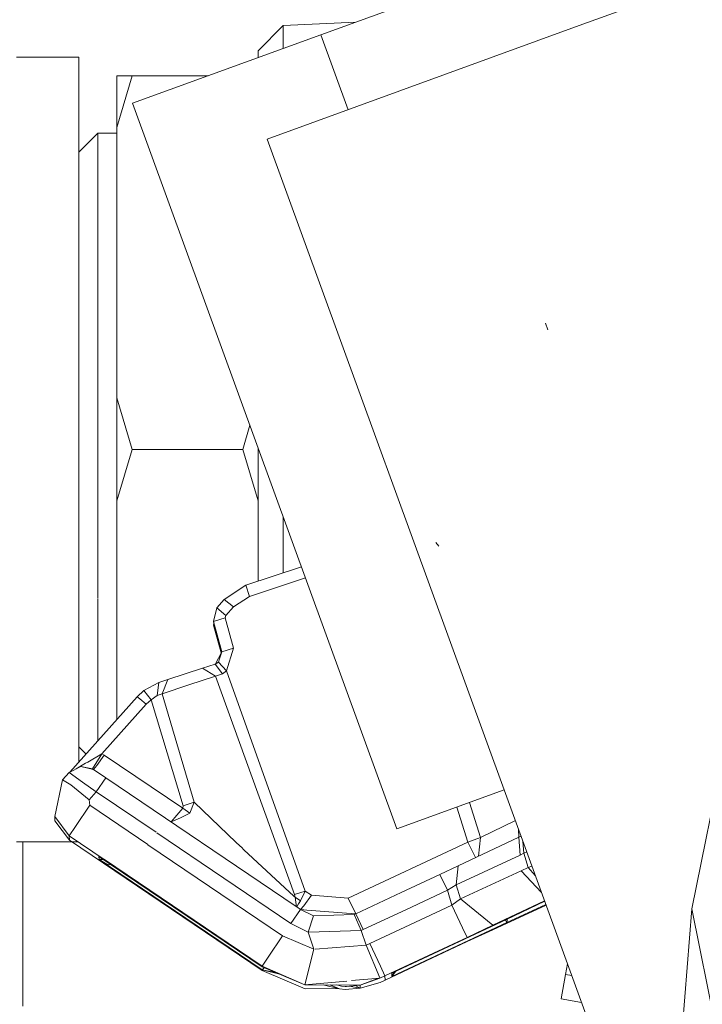
# Model space of a CAD drawing. Units: millimetres. Extents: x 757 to 9845, y -602 to 3649.
# Drawn here: x 2743 to 2770, y 1183 to 1223 of the extents above; entities that cross this region are included whole.
import ezdxf

# ---------------------------------------------------------------- set-up
doc = ezdxf.new("R2010")
doc.units = ezdxf.units.MM
doc.layers.add('1', color=7, linetype='Continuous', true_color=0xffffff)
doc.styles.add('blockfont', font='simplex.shx')
doc.dimstyles.get("Standard").update_dxf_attribs({"dimtxt": 0.18, "dimasz": 0.18, "dimexe": 0.18, "dimexo": 0.0625, "dimgap": 0.09, "dimtad": 0, "dimtih": 1, "dimtoh": 1, "dimdec": 4, "dimzin": 0, "dimdsep": 46, "dimtxsty": 'Standard', "dimcen": 0.09, "dimadec": 0, "dimazin": 0, "dimtfac": 1, "dimtdec": 4, "dimtofl": 0, "dimtmove": 0, "dimatfit": 3, "dimfxl": 1, "dimtolj": 1, "dimtzin": 0, "dimarcsym": 0})

# ---------------------------------------------------------------- blocks, each defined once
blk = doc.blocks.new('_U3')
at = {"layer": '1', "color": 18, "lineweight": 35}
for p, q in [((4820, 1315), (4820, -44.101683)), ((1800, 164), (1800, -44.101683)), ((1800, -42.101683), (3174.802083, -42.101683)), ((4820, -42.101683), (3445.197917, -42.101683))]:
    blk.add_line(p, q, dxfattribs=at)
at = {"layer": '1', "color": 18, "lineweight": 13}
for p, q in [((3206.666667, -117.101683), (3181.666667, -117.101683)), ((3181.666667, -117.101683), (3181.666667, -210.851683)), ((3438.333333, -117.101683), (3413.333333, -117.101683)), ((3438.333333, -210.851683), (3438.333333, -117.101683)), ((3181.666667, -210.851683), (3206.666667, -210.851683)), ((3413.333333, -210.851683), (3438.333333, -210.851683))]:
    blk.add_line(p, q, dxfattribs=at)
at = {"layer": '1', "color": 18, "lineweight": 70}
for points in [[(1800, -42.101683), (1849.999951, -28.704224), (1850.000049, -55.499143)], [(4820, -42.101683), (4770.000049, -55.499143), (4769.999951, -28.704224)]]:
    blk.add_solid(points, dxfattribs=at)
at = {"layer": '1', "color": 18, "linetype": 'Continuous', "lineweight": 13, "char_height": 50, "attachment_point": 7, "line_spacing_factor": 0.903614, "style": 'blockfont'}
for s, insert in [('\\W1.3049;118.9', (3178.952083, -80.997517)), ('\\W1.1591;3020', (3206.191667, -202.872517))]:
    blk.add_mtext(s, dxfattribs=dict(at, insert=insert))

msp = doc.modelspace()

# ---------------------------------------------------------------- linework, layer by layer
at = {"layer": '1', "color": 18, "linetype": 'Continuous', "lineweight": 13}
for p, q in [((2754.973914, 1222.268107), (2767.005946, 1226.64738)), ((2765.337731, 1222.634914), (2774.103429, 1225.825312)), ((2752.451684, 1221.624616), (2753.467586, 1222.640517)), ((2752.818849, 1218.078378), (2765.337731, 1222.634914)), ((2753.467586, 1222.640517), (2756.370293, 1222.776344)), ((2753.467586, 1222.640517), (2753.467586, 1221.719837)), ((2747.419383, 1219.518426), (2754.973914, 1222.268107)), ((2756.068249, 1219.261072), (2754.973914, 1222.268107)), ((2752.451684, 1221.624616), (2752.451684, 1221.350072)), ((2745.263364, 1221.372607), (2742.763545, 1221.372607)), ((2745.263364, 1213.497522), (2745.263364, 1221.372607)), ((2746.787335, 1218.550804), (2747.401263, 1220.621231)), ((2746.787335, 1218.550804), (2747.401263, 1220.621231)), ((2746.787335, 1220.621231), (2746.787335, 1218.550804)), ((2746.787335, 1220.621231), (2747.401263, 1220.621231)), ((2750.449252, 1220.621231), (2747.401263, 1220.621231)), ((2747.419383, 1219.518426), (2758.021857, 1190.387967)), ((2746.02535, 1218.322518), (2745.263364, 1217.560532)), ((2746.787335, 1218.322518), (2746.02535, 1218.322518)), ((2746.02535, 1211.629513), (2746.02535, 1218.322518)), ((2746.02535, 1211.629513), (2746.02535, 1218.322518)), ((2746.787335, 1218.550804), (2746.787335, 1207.693103)), ((2762.327071, 1191.954943), (2752.818849, 1218.078378)), ((2745.263364, 1213.497522), (2745.263364, 1197.747591)), ((2746.02535, 1205.622557), (2746.02535, 1211.609114)), ((2746.02535, 1205.622557), (2746.02535, 1211.609114)), ((2764.079596, 1210.421803), (2763.992097, 1210.687759)), ((2746.787335, 1207.693103), (2747.401263, 1205.622557)), ((2746.787335, 1207.693103), (2746.787335, 1203.55213)), ((2746.787335, 1207.693103), (2747.401263, 1205.622557)), ((2751.837995, 1205.622557), (2752.1248, 1206.59022)), ((2751.837995, 1205.622557), (2752.1248, 1206.59022)), ((2746.02535, 1205.622557), (2746.02535, 1199.642899)), ((2746.02535, 1199.642899), (2746.02535, 1205.622557)), ((2746.787335, 1203.55213), (2747.401263, 1205.622557)), ((2746.787335, 1203.55213), (2747.401263, 1205.622557)), ((2747.401263, 1205.622557), (2751.837995, 1205.622557)), ((2751.837995, 1205.622557), (2747.401263, 1205.622557)), ((2752.451684, 1203.55213), (2751.837995, 1205.622557)), ((2751.837995, 1205.622557), (2752.451684, 1203.55213)), ((2752.451684, 1205.692103), (2752.451684, 1205.622557)), ((2752.451684, 1203.55213), (2752.451684, 1205.622557)), ((2746.787335, 1203.55213), (2746.787335, 1194.781599)), ((2752.451684, 1200.330392), (2752.451684, 1203.55213)), ((2753.467586, 1200.664577), (2753.467586, 1202.900898)), ((2759.706046, 1201.74134), (2759.585406, 1201.882842)), ((2754.194497, 1200.903697), (2751.964595, 1200.170162)), ((2751.964595, 1200.170162), (2751.098182, 1199.603203)), ((2751.964595, 1200.170162), (2752.112414, 1199.723842)), ((2754.355378, 1200.461674), (2752.112414, 1199.723842)), ((2752.112414, 1199.723842), (2751.462724, 1199.298742)), ((2746.02535, 1199.6156), (2746.02535, 1193.929344)), ((2746.02535, 1193.929344), (2746.02535, 1199.6156)), ((2751.098182, 1199.603203), (2750.795867, 1199.264887)), ((2751.098182, 1199.603203), (2751.462724, 1199.298742)), ((2751.462724, 1199.298742), (2751.160171, 1198.960307)), ((2750.795867, 1199.264887), (2750.66426, 1198.707702)), ((2751.160171, 1198.960307), (2750.795867, 1199.264887)), ((2751.160171, 1198.960307), (2751.138236, 1198.867562)), ((2750.66426, 1198.707702), (2751.138236, 1198.867562)), ((2750.66426, 1198.707702), (2750.995185, 1197.490456)), ((2750.66426, 1198.707702), (2750.664498, 1198.701504)), ((2750.664498, 1198.701504), (2750.995662, 1197.483304)), ((2750.683887, 1198.635507), (2750.67022, 1198.577645)), ((2750.67022, 1198.577645), (2750.69715, 1198.586723)), ((2750.67022, 1198.577645), (2750.976012, 1197.453656)), ((2750.670459, 1198.571565), (2750.67022, 1198.577645)), ((2750.670459, 1198.571565), (2750.974906, 1197.451533)), ((2751.138236, 1198.867562), (2751.469399, 1197.650197)), ((2745.263364, 1197.747591), (2745.263364, 1193.077089)), ((2750.995185, 1197.490456), (2750.865008, 1197.240594)), ((2750.995185, 1197.490456), (2750.909831, 1197.211984)), ((2751.469399, 1197.650197), (2750.995185, 1197.490456)), ((2750.995185, 1197.490456), (2750.995662, 1197.483304)), ((2751.469399, 1197.650197), (2751.187827, 1196.732285)), ((2750.734117, 1197.006228), (2750.219132, 1196.839931)), ((2750.870254, 1197.082641), (2750.734117, 1197.006228)), ((2750.734117, 1197.006228), (2751.030709, 1196.611646)), ((2750.741132, 1197.010166), (2750.865008, 1197.240594)), ((2750.909831, 1197.211984), (2750.870254, 1197.082641)), ((2751.187827, 1196.732285), (2750.870254, 1197.082641)), ((2750.219132, 1196.839931), (2748.835351, 1196.384671)), ((2750.750567, 1196.518185), (2749.675061, 1196.168783)), ((2750.219132, 1196.839931), (2750.750567, 1196.518185)), ((2751.030709, 1196.611646), (2750.750567, 1196.518185)), ((2750.750567, 1196.518185), (2753.919627, 1187.755945)), ((2751.187827, 1196.732285), (2751.030709, 1196.611646)), ((2751.187827, 1196.732285), (2754.34282, 1187.893632)), ((2747.865941, 1195.939424), (2748.46914, 1196.261647)), ((2748.46914, 1196.261647), (2748.399045, 1195.746663)), ((2748.46914, 1196.261647), (2748.835351, 1196.384671)), ((2748.835351, 1196.384671), (2748.599793, 1195.810678)), ((2749.675061, 1196.168783), (2748.599793, 1195.810678)), ((2747.865941, 1195.939424), (2747.602965, 1195.693853)), ((2747.865941, 1195.939424), (2748.164679, 1195.573452)), ((2748.399045, 1195.746663), (2748.164679, 1195.573452)), ((2748.599793, 1195.810678), (2748.399045, 1195.746663)), ((2748.599793, 1195.810678), (2749.885585, 1191.4655)), ((2747.602965, 1195.693853), (2744.897414, 1192.667787)), ((2747.967269, 1195.389273), (2746.192004, 1193.403604)), ((2747.602965, 1195.693853), (2747.712161, 1195.610884)), ((2747.712161, 1195.610884), (2747.967269, 1195.389273)), ((2748.164679, 1195.573452), (2747.967269, 1195.389273)), ((2748.164679, 1195.573452), (2749.44451, 1191.318634)), ((2771.367099, 1194.656732), (2769.864823, 1187.179926)), ((2745.550124, 1193.39782), (2745.263364, 1193.684581)), ((2745.6198, 1193.072083), (2746.192004, 1193.403604)), ((2746.192004, 1193.403604), (2745.804574, 1192.797067)), ((2746.192004, 1193.403604), (2746.28308, 1193.346742)), ((2745.152958, 1192.801628), (2745.531346, 1193.020943)), ((2745.531346, 1193.020943), (2745.6198, 1193.072083)), ((2746.28308, 1193.346742), (2745.986487, 1192.927482)), ((2749.434735, 1191.214207), (2746.28308, 1193.346742)), ((2744.601275, 1192.353132), (2744.870212, 1192.65354)), ((2744.870212, 1192.65354), (2745.337035, 1192.898038)), ((2744.870212, 1192.65354), (2745.415236, 1192.26754)), ((2745.337035, 1192.898038), (2745.849635, 1192.774775)), ((2745.804574, 1192.797067), (2745.337035, 1192.898038)), ((2745.804574, 1192.797067), (2745.776676, 1192.792319)), ((2745.804574, 1192.797067), (2745.834317, 1192.778459)), ((2745.804574, 1192.797067), (2745.849635, 1192.774775)), ((2745.849635, 1192.774775), (2746.345069, 1192.443731)), ((2745.853319, 1192.772314), (2745.986487, 1192.927482)), ((2744.294908, 1190.88495), (2744.601275, 1192.353132)), ((2744.601275, 1192.353132), (2744.945313, 1192.16049)), ((2745.415236, 1192.26754), (2745.9605, 1191.88154)), ((2745.9605, 1191.88154), (2746.345069, 1192.443731)), ((2746.345069, 1192.443731), (2753.983743, 1187.272766)), ((2744.945313, 1192.16049), (2745.672252, 1191.559437)), ((2745.672252, 1191.559437), (2745.9605, 1191.88154)), ((2745.9605, 1191.88154), (2748.366649, 1190.252709)), ((2762.327071, 1191.954943), (2758.021857, 1190.387967)), ((2758.021857, 1190.387967), (2762.327076, 1191.954928)), ((2764.868939, 1184.97127), (2762.327081, 1191.954916)), ((2745.672252, 1191.559437), (2745.699908, 1191.335323)), ((2749.885585, 1191.4655), (2749.44451, 1191.318634)), ((2749.885585, 1191.4655), (2749.722506, 1191.020372)), ((2751.573111, 1189.844373), (2749.885585, 1191.4655)), ((2760.943248, 1191.451271), (2761.379983, 1190.045956)), ((2745.12365, 1190.481069), (2745.699908, 1191.335323)), ((2745.699908, 1191.335323), (2748.031109, 1189.757247)), ((2749.434735, 1191.214207), (2749.198462, 1190.938714)), ((2749.722506, 1191.020372), (2749.336507, 1190.838936)), ((2749.44451, 1191.318634), (2749.434735, 1191.214207)), ((2749.434735, 1191.214207), (2749.722506, 1191.020372)), ((2760.432711, 1191.26545), (2760.870959, 1189.860108)), ((2744.294908, 1190.88495), (2744.878795, 1190.111521)), ((2744.303014, 1190.713885), (2744.294908, 1190.88495)), ((2744.886901, 1189.940455), (2744.303014, 1190.713885)), ((2749.194648, 1190.934422), (2748.966912, 1190.668886)), ((2749.336507, 1190.838936), (2748.969926, 1190.666846)), ((2749.194648, 1190.934422), (2749.198462, 1190.938714)), ((2761.379983, 1190.045956), (2762.776729, 1190.719528)), ((2744.878795, 1190.111521), (2745.12365, 1190.481069)), ((2748.392101, 1190.235479), (2753.773477, 1186.592582)), ((2762.914629, 1190.058313), (2762.907336, 1190.36069)), ((2742.763545, 1189.872625), (2745.231701, 1189.872625)), ((2743.016746, 1189.872625), (2743.016746, 1183.276775)), ((2744.878795, 1190.111521), (2746.281113, 1189.162239)), ((2744.886901, 1189.940455), (2744.878795, 1190.111521)), ((2752.624776, 1184.70228), (2744.886901, 1189.940455)), ((2751.573111, 1189.844373), (2751.822974, 1189.608696)), ((2760.870959, 1189.860108), (2756.068971, 1187.609556)), ((2760.48496, 1188.909057), (2762.914206, 1190.058115)), ((2760.870959, 1189.860108), (2761.379983, 1190.045956)), ((2760.870959, 1189.860108), (2761.172024, 1189.234045)), ((2761.379983, 1190.045956), (2761.301729, 1189.295397)), ((2762.914206, 1190.058115), (2763.002404, 1190.099493)), ((2762.964513, 1189.337495), (2762.914206, 1190.058115)), ((2763.116624, 1189.407947), (2763.079579, 1189.887459)), ((2748.03637, 1189.753685), (2753.437783, 1186.097267)), ((2751.822974, 1189.608696), (2751.83871, 1189.593914)), ((2751.889255, 1189.545992), (2751.83871, 1189.593914)), ((2751.889255, 1189.545992), (2753.891494, 1187.687996)), ((2762.964513, 1189.337495), (2763.116624, 1189.407947)), ((2763.116624, 1189.407947), (2763.232697, 1189.466774)), ((2763.293769, 1188.83467), (2763.116624, 1189.407947)), ((2746.068265, 1189.282301), (2746.280457, 1189.162257)), ((2746.068265, 1189.282301), (2746.10036, 1189.281162)), ((2746.073987, 1189.160946), (2746.068265, 1189.282301)), ((2752.617623, 1184.851053), (2746.068265, 1189.282301)), ((2746.073987, 1189.160946), (2746.231465, 1189.189974)), ((2746.073987, 1189.160946), (2746.289674, 1189.156444)), ((2746.392514, 1188.973191), (2746.073987, 1189.160946)), ((2752.623584, 1184.724691), (2746.073987, 1189.160946)), ((2746.281113, 1189.162239), (2746.280457, 1189.162257)), ((2746.289674, 1189.156444), (2752.61667, 1184.873464)), ((2760.40342, 1188.144567), (2762.964513, 1189.337495)), ((2746.626695, 1188.928302), (2746.392514, 1188.973191)), ((2759.748246, 1188.561919), (2760.48496, 1188.909057)), ((2760.40342, 1188.144567), (2760.48496, 1188.909057)), ((2760.577228, 1187.586072), (2763.014342, 1188.707474)), ((2763.014342, 1188.707474), (2763.293769, 1188.83467)), ((2763.825343, 1187.838506), (2763.014342, 1188.707474)), ((2763.293769, 1188.83467), (2763.441144, 1188.894076)), ((2763.578928, 1188.515519), (2763.293769, 1188.83467)), ((2758.195437, 1187.83407), (2759.748246, 1188.561919)), ((2760.049607, 1187.924388), (2759.748246, 1188.561919)), ((2754.34282, 1187.893632), (2753.919627, 1187.755945)), ((2754.34282, 1187.893632), (2754.156615, 1187.496903)), ((2754.34282, 1187.893632), (2754.591491, 1187.725427)), ((2756.374385, 1186.980489), (2758.195353, 1187.834031)), ((2760.049607, 1187.924388), (2758.383129, 1187.143259)), ((2760.049607, 1187.924388), (2760.40342, 1188.144567)), ((2760.235335, 1187.328699), (2760.049607, 1187.924388)), ((2760.577228, 1187.586072), (2760.40342, 1188.144567)), ((2753.891494, 1187.687996), (2753.938701, 1187.644842)), ((2753.919627, 1187.755945), (2753.938701, 1187.644842)), ((2753.938701, 1187.644842), (2753.970172, 1187.44767)), ((2753.938701, 1187.644842), (2754.156615, 1187.496903)), ((2754.000102, 1187.261692), (2753.970172, 1187.44767)), ((2754.078414, 1187.374237), (2754.133012, 1187.459948)), ((2754.156615, 1187.496903), (2754.133012, 1187.459948)), ((2754.294898, 1187.306168), (2754.591491, 1187.725427)), ((2754.591491, 1187.725427), (2756.068971, 1187.609556)), ((2756.068971, 1187.609556), (2756.371804, 1186.979323)), ((2760.235335, 1187.328699), (2760.577228, 1187.586072)), ((2761.869456, 1186.517241), (2760.577228, 1187.586072)), ((2763.94831, 1187.500659), (2761.869456, 1186.517241)), ((2762.426879, 1186.756256), (2763.955486, 1187.480941)), ((2754.158046, 1187.154773), (2753.773477, 1186.592582)), ((2754.00462, 1187.258634), (2754.078414, 1187.374237)), ((2754.00462, 1187.258634), (2754.158046, 1187.154773)), ((2754.158046, 1187.154773), (2754.674699, 1186.894777)), ((2754.16288, 1187.15234), (2754.294898, 1187.306168)), ((2754.175637, 1187.14592), (2754.412464, 1187.127346)), ((2754.412547, 1187.12734), (2756.361146, 1186.974512)), ((2758.383088, 1187.14324), (2756.675746, 1186.342957)), ((2758.547658, 1186.537699), (2760.235335, 1187.328699)), ((2760.659959, 1186.420324), (2760.235335, 1187.328699)), ((2761.877562, 1186.341765), (2764.009757, 1187.331836)), ((2762.433078, 1186.62453), (2764.002541, 1187.35166)), ((2769.042898, 1177.159634), (2769.864823, 1187.179926)), ((2769.864823, 1187.179926), (2771.367099, 1179.703)), ((2754.462268, 1186.245802), (2754.674699, 1186.894777)), ((2754.674699, 1186.894777), (2756.315495, 1186.953905)), ((2756.315495, 1186.953905), (2756.374385, 1186.980489)), ((2756.597306, 1186.306956), (2756.315495, 1186.953905)), ((2756.675746, 1186.342957), (2756.374385, 1186.980489)), ((2757.814671, 1184.594753), (2762.426879, 1186.756256)), ((2762.433078, 1186.62453), (2762.37085, 1186.75443)), ((2762.433078, 1186.62453), (2762.46215, 1186.79762)), ((2753.773477, 1186.592582), (2754.462268, 1186.245802)), ((2754.691865, 1185.556653), (2754.462268, 1186.245802)), ((2754.47532, 1186.246176), (2756.597306, 1186.306956)), ((2756.597306, 1186.306956), (2756.675746, 1186.342957)), ((2756.790902, 1185.718181), (2756.597306, 1186.306956)), ((2756.938006, 1185.78327), (2758.547656, 1186.537698)), ((2757.82087, 1184.462431), (2762.433078, 1186.62453)), ((2760.659959, 1186.420324), (2760.839011, 1186.031702)), ((2760.839011, 1186.031702), (2761.869456, 1186.517241)), ((2760.846879, 1185.861233), (2761.877562, 1186.341765)), ((2752.861287, 1185.243013), (2753.437783, 1186.097267)), ((2753.437783, 1186.097267), (2754.691865, 1185.556653)), ((2757.541682, 1184.486273), (2760.839011, 1186.031702)), ((2757.549788, 1184.315803), (2760.846879, 1185.861233)), ((2754.691865, 1185.556653), (2754.334475, 1184.132936)), ((2754.691865, 1185.556653), (2754.709794, 1185.558033)), ((2754.74157, 1185.560478), (2756.790902, 1185.718181)), ((2756.790902, 1185.718181), (2756.938006, 1185.78327)), ((2757.334566, 1184.410131), (2756.790902, 1185.718181)), ((2757.36263, 1184.874776), (2756.938006, 1185.78327)), ((2752.861287, 1185.243013), (2752.61667, 1184.873464)), ((2752.61667, 1184.873464), (2754.334475, 1184.132936)), ((2752.61667, 1184.873464), (2752.617623, 1184.851053)), ((2754.334475, 1184.132936), (2752.617623, 1184.851053)), ((2752.623584, 1184.724691), (2752.708711, 1184.828947)), ((2752.623584, 1184.724691), (2753.331667, 1184.552386)), ((2753.218656, 1184.613955), (2752.623584, 1184.724691)), ((2752.624776, 1184.70228), (2752.623584, 1184.724691)), ((2752.624776, 1184.70228), (2754.342582, 1183.962109)), ((2757.36263, 1184.874776), (2757.541682, 1184.486273)), ((2757.82087, 1184.462431), (2757.965881, 1184.665617)), ((2764.793422, 1184.544924), (2764.868939, 1184.97127)), ((2764.868944, 1184.971257), (2764.793422, 1184.544924)), ((2767.867829, 1176.731947), (2764.868944, 1184.971257)), ((2754.334475, 1184.132936), (2756.019029, 1184.281)), ((2756.207496, 1184.297565), (2757.33998, 1184.397104)), ((2757.33998, 1184.397104), (2756.547477, 1184.120777)), ((2757.286294, 1184.392385), (2756.547477, 1184.120777)), ((2757.340705, 1184.412388), (2757.334566, 1184.410131)), ((2757.33998, 1184.397104), (2757.541682, 1184.486273)), ((2757.348086, 1184.226635), (2757.549788, 1184.315803)), ((2757.549788, 1184.315803), (2757.541682, 1184.486273)), ((2757.82087, 1184.462431), (2757.814671, 1184.594753)), ((2757.899772, 1184.634635), (2757.82087, 1184.462431)), ((2764.793422, 1184.544924), (2764.619138, 1183.560255)), ((2764.793422, 1184.544924), (2765.040014, 1184.501248)), ((2754.334475, 1184.132936), (2756.547477, 1184.120777)), ((2754.342582, 1183.962109), (2755.696967, 1183.981241)), ((2755.07204, 1184.128884), (2755.720164, 1183.971169)), ((2755.360549, 1184.127299), (2755.376126, 1184.120539)), ((2755.376126, 1184.120539), (2755.720164, 1183.971169)), ((2755.605384, 1184.125953), (2755.79765, 1184.079292)), ((2755.720164, 1183.971169), (2755.948569, 1183.944705)), ((2755.950715, 1184.066298), (2755.79765, 1184.079292)), ((2756.553676, 1183.993342), (2755.948569, 1183.944705)), ((2755.950715, 1184.066298), (2755.996968, 1184.06451)), ((2756.547477, 1184.120777), (2755.996968, 1184.06451)), ((2756.553676, 1183.993342), (2756.109454, 1184.076007)), ((2756.553676, 1183.993342), (2756.353644, 1184.100966)), ((2756.553676, 1183.993342), (2756.547477, 1184.120777)), ((2757.348086, 1184.226635), (2756.553676, 1183.993342)), ((2764.619138, 1183.560255), (2765.435124, 1183.4157))]:
    msp.add_line(p, q, dxfattribs=at)

# ---------------------------------------------------------------- dimensions: what is measured, and where the dimension line sits
dim = msp.add_linear_dim(base=(4820, -42.101683), p1=(1800, 164), p2=(4820, 1315), text='<>\\P[\\C18;\\H50.00;\\Fsimplex.shx;3020\\Fsimplex.shx;\\H50.00;\\C18; ]', dimstyle='Standard', override={"dimtxt": 50, "dimasz": 50, "dimexe": 2, "dimexo": 0, "dimgap": 1.5, "dimtih": 1, "dimtoh": 1, "dimdec": 1, "dimlfac": 0.03937, "dimzin": 8, "dimdsep": 44, "dimlunit": 2, "dimtxsty": 'blockfont', "dimsah": 1, "dimse1": 0, "dimse2": 0, "dimsd1": 0, "dimsd2": 0, "dimclrd": 18, "dimclre": 18, "dimclrt": 18, "dimtol": 0, "dimtm": -0.1, "dimtfac": 1, "dimtdec": 2, "dimtofl": 1, "dimtmove": 0, "dimtzin": 8, "dimlwd": 35, "dimlwe": 35}, dxfattribs=at)
dim.commit()
dim.dimension.update_dxf_attribs({"geometry": '_U3', "text_midpoint": (3310, -42.101683), "dimtype": 160})

doc.saveas('drawing.dxf')
